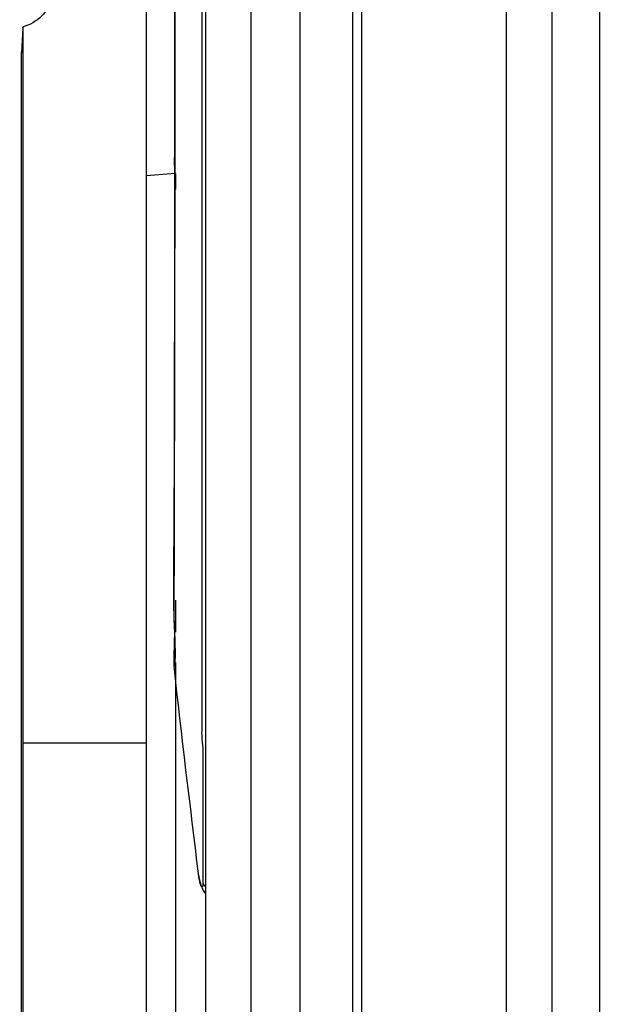
# Model space of a CAD drawing. Extents: x -1485 to 5, y 0 to 1050.
# Drawn here: x -881 to -869, y 563 to 583 of the extents above; entities that cross this region are included whole.
import ezdxf

# ---------------------------------------------------------------- set-up
doc = ezdxf.new("R2010")
doc.units = 0
doc.header["$LTSCALE"] = 5
doc.layers.get('0').update_dxf_attribs({"linetype": 'CONTINUOUS'})
doc.layers.get('DEFPOINTS').update_dxf_attribs({"color": 161, "linetype": 'CONTINUOUS', "lineweight": 15})
doc.layers.add('1', color=4, linetype='CONTINUOUS', lineweight=15)
doc.styles.get("Standard").update_dxf_attribs({"font": 'txt.shx', "bigfont": 'extfont.shx'})
doc.dimstyles.new('FURUNO$0', dxfattribs={"dimtxt": 3, "dimasz": 2.5, "dimexe": 1, "dimexo": 1, "dimgap": 1.5, "dimtad": 3, "dimdec": 5, "dimdsep": 46, "dimtxsty": 'Standard', "dimblk": 'OPEN30', "dimblk1": 'OPEN30', "dimblk2": 'OPEN30', "dimcen": 0, "dimclrd": 256, "dimclre": 256, "dimclrt": 4, "dimadec": 4, "dimazin": 2, "dimtm": 1e-09, "dimtfac": 0.8, "dimtdec": 5, "dimtmove": 0, "dimatfit": 0, "dimldrblk": 'OPEN30', "dimfxl": 0, "dimtvp": 1, "dimtolj": 1, "dimlwd": -1, "dimlwe": -1, "dimarcsym": 0})

# ---------------------------------------------------------------- blocks, each defined once
blk = doc.blocks.new('_OPEN30')
at = {"color": 0}
for p, q in [((-1, 0.2679), (0, 0)), ((0, 0), (-1, -0.2679)), ((0, 0), (-1, 0))]:
    blk.add_line(p, q, dxfattribs=at)
blk = doc.blocks.new('*D15')
at = {"layer": '1'}
for p, q in [((-893.176, 573.189), (-893.176, 685)), ((-869.476, 658.829), (-869.476, 685)), ((-903.176, 680), (-913.176, 680)), ((-893.176, 680), (-869.476, 680)), ((-859.476, 680), (-849.476, 680))]:
    blk.add_line(p, q, dxfattribs=at)
at = {"layer": 'DEFPOINTS', "color": 0}
for p in [(-869.476, 680), (-869.476, 653.829), (-893.176, 568.189)]:
    blk.add_point(p, dxfattribs=at)
at = {"layer": '1', "xscale": 10, "yscale": 10, "zscale": 10}
blk.add_blockref('_OPEN30', (-893.176, 680), dxfattribs=at)
at = {"layer": '1', "xscale": 10, "yscale": 10, "zscale": 10, "rotation": 180}
blk.add_blockref('_OPEN30', (-869.476, 680), dxfattribs=at)
at = {"layer": '1', "insert": (-881.326, 693.75), "char_height": 12.5, "attachment_point": 5}
blk.add_mtext('\\A1;23', dxfattribs=at)

msp = doc.modelspace()

# ---------------------------------------------------------------- linework, layer by layer
for p, q in [((-877.476458, 408.667374), (-877.476458, 629.30978)), ((-870.476458, 628.222291), (-870.476458, 409.754863)), ((-878.684374, 584.188701), (-878.684374, 552.188454)), ((-881.176171, 582.673338), (-881.203034, 582.16076)), ((-878.089303, 579.721134), (-878.684467, 579.669064)), ((-878.124713, 572.22899), (-878.115994, 572.228243))]:
    msp.add_line(p, q)
at = {"color": 8}
for p, q in [((-875.563614, 411.56847), (-875.563614, 626.408685)), ((-876.563614, 626.321196), (-876.563614, 411.655959)), ((-874.503548, 412.486485), (-874.503548, 625.49067)), ((-874.326397, 625.49067), (-874.326397, 412.486485)), ((-871.389303, 412.743447), (-871.389303, 625.233707)), ((-869.511358, 612.460967), (-869.511358, 425.516188)), ((-878.089303, 579.721134), (-878.089303, 579.392636)), ((-878.089303, 571.082919), (-878.089303, 570.434026)), ((-878.089303, 569.819133), (-878.089303, 556.65602))]:
    msp.add_line(p, q, dxfattribs=at)
msp.add_arc((-877.818454, 569.776344), 0.3, 178.7320403, 185.7485081)
for points, knots in [([(-877.553046, 596.104354), (-877.553058, 594.252307), (-877.553059, 592.400267), (-877.55306, 590.455358), (-877.55306, 590.36249), (-877.553062, 586.710393), (-877.553062, 583.151164), (-877.553059, 576.300351), (-877.553057, 573.008767), (-877.553054, 569.467408), (-877.553054, 569.049114), (-877.553053, 568.630648), (-877.552979, 568.461872)], [0, 0, 0, 0, 0.201000952, 0.201000952, 0.211079818, 0.211079818, 0.597360873, 0.597360873, 0.954594535, 0.954594535, 0.981699577, 1, 1, 1, 1]), ([(-877.552979, 568.461872), (-877.556248, 568.444416), (-877.558777, 568.409481), (-877.558489, 568.338296), (-877.552464, 568.248674), (-877.545237, 568.178285), (-877.541256, 568.144476)], [0, 0, 0, 0, 0.118380534, 0.291126696, 0.656303362, 1, 1, 1, 1]), ([(-877.534751, 568.075087), (-877.532689, 568.05207), (-877.531618, 568.030448), (-877.531622, 567.123732), (-877.531618, 566.235731), (-877.531618, 565.347744)], [0, 0, 0, 0, 0.02066957, 0.02066957, 1, 1, 1, 1])]:
    msp.add_open_spline(points, degree=3, knots=knots, dxfattribs=at)
for points, degree in [([(-878.131941, 593.107312), (-878.10283, 586.148899), (-878.099552, 579.188598), (-878.121561, 572.229548)], 3), ([(-878.124712, 572.22899), (-878.128361, 570.996483)], 1), ([(-878.125809, 570.997037), (-878.12621, 570.893066), (-878.123098, 570.790572), (-878.119061, 570.695084)], 3), ([(-877.622193, 565.539171), (-877.786283, 566.927986), (-877.969759, 568.342966), (-878.115331, 569.749059)], 3), ([(-877.618566, 565.508454), (-877.619774, 565.518692), (-877.620983, 565.528931), (-877.622193, 565.539171)], 3)]:
    msp.add_open_spline(points, degree=degree)
for points, knots in [([(-878.124241, 593.108891), (-878.121487, 592.389036), (-878.115098, 590.719117), (-878.106088, 587.148781), (-878.101905, 582.66934), (-878.103951, 577.379002), (-878.1119, 573.989217), (-878.116029, 572.228245)], [0, 0, 0, 0, 0.103434135, 0.239946658, 0.512971588, 0.746991728, 1, 1, 1, 1]), ([(-878.676374, 584.188701), (-878.988948, 584.241068), (-879.558453, 584.210152), (-880.256155, 583.819816), (-880.553372, 583.2975), (-880.758921, 582.875042), (-881.032524, 582.730442), (-881.185791, 582.680659)], [0, 0, 0, 0, 0.279950558, 0.565958958, 0.705551175, 0.856606616, 1, 1, 1, 1]), ([(-881.202224, 554.201018), (-881.202224, 554.200792), (-881.202224, 554.269271), (-881.202224, 554.560372), (-881.202224, 554.802146), (-881.202225, 555.459058), (-881.202225, 555.876075), (-881.202225, 556.849667), (-881.202225, 557.409477), (-881.202225, 559.316496), (-881.202225, 560.829699), (-881.202225, 563.344755), (-881.202225, 564.209658), (-881.202225, 565.991907), (-881.202225, 566.916265), (-881.202225, 569.653851), (-881.202225, 571.502494), (-881.202225, 574.90429), (-881.202225, 576.492179), (-881.202225, 578.477003), (-881.202225, 579.086108), (-881.202225, 580.141861), (-881.202225, 580.592245), (-881.202224, 581.337701), (-881.202224, 581.630521), (-881.202224, 582.032746), (-881.202224, 582.147008), (-881.202224, 582.174498), (-881.202224, 582.176125), (-881.202224, 582.176232)], [0, 0, 0, 0, 0.05444604, 0.05444604, 0.116943449, 0.116943449, 0.179440859, 0.179440859, 0.241938268, 0.241938268, 0.366933087, 0.366933087, 0.429430497, 0.429430497, 0.491927907, 0.491927907, 0.616922726, 0.616922726, 0.741917545, 0.741917545, 0.804414954, 0.804414954, 0.866912364, 0.866912364, 0.929409773, 0.929409773, 0.991907183, 0.991907183, 1, 1, 1, 1]), ([(-878.119786, 570.995694), (-878.121306, 570.937653), (-878.124253, 570.825092), (-878.120137, 570.717961), (-878.118143, 570.666071)], [0, 0, 0, 0, 0.515632047, 1, 1, 1, 1]), ([(-878.119061, 570.695084), (-878.111243, 570.508891), (-878.104175, 570.323627), (-878.099144, 570.026676), (-878.099411, 569.900068), (-878.107221, 569.831419)], [0, 0, 0, 0, 0.568905082, 0.568905082, 1, 1, 1, 1]), ([(-878.118143, 570.666071), (-878.113991, 570.572683), (-878.10569, 570.386009), (-878.09868, 570.163358), (-878.096308, 569.996995), (-878.097666, 569.885732), (-878.10103, 569.822288), (-878.103999, 569.799426), (-878.104005, 569.799383)], [0, 0, 0, 0, 0.285924326, 0.571536487, 0.714384027, 0.856682764, 0.999727948, 1, 1, 1, 1]), ([(-877.622943, 565.520997), (-877.618144, 565.486967), (-877.605254, 565.419519), (-877.576075, 565.316288), (-877.538367, 565.223605), (-877.503877, 565.165226), (-877.482653, 565.137274), (-877.478496, 565.132069)], [0, 0, 0, 0, 0.243282276, 0.484195535, 0.719531761, 0.946310794, 1, 1, 1, 1]), ([(-877.531618, 565.347744), (-877.531534, 565.308556), (-877.542944, 565.248938), (-877.585899, 565.319849), (-877.611773, 565.4505), (-877.618566, 565.508454)], [0, 0, 0, 0, 0.287826709, 0.665226356, 1, 1, 1, 1])]:
    msp.add_open_spline(points, degree=3, knots=knots)
for points, weights, degree in [([(-881.176171, 582.673365), (-881.176171, 582.669793), (-881.176171, 568.188577)], [0.948931330915, 0.671112494852, 0.94902801455], 2), ([(-878.105217, 579.881125), (-878.107119, 579.938793), (-878.109034, 579.99606), (-878.110962, 580.05292)], [0.999993519826, 0.999993522211, 0.999993524722, 0.999993527328], 3), ([(-878.125809, 570.997037), (-878.133375, 570.9964), (-878.119741, 570.995705)], [0.999989724102, 0.982458858367, 1], 2), ([(-881.176171, 568.188577), (-881.176171, 553.707362), (-881.176171, 553.703789)], [0.94902801455, 0.671112779822, 0.948930761174], 2), ([(-877.531618, 565.347744), (-877.517393, 565.309345), (-877.480565, 565.277661)], [1, 0.933173785768, 0.907752846917], 2)]:
    msp.add_rational_spline(points, weights, degree=degree)
for points, weights, degree in [([(-878.121561, 572.229548), (-878.12286, 571.819079), (-878.124273, 571.407678), (-878.125809, 570.997037)], [0.999988902175, 0.999988831547, 0.999989935901, 0.999989724102], 3), ([(-878.119061, 570.695084), (-878.123318, 570.680374), (-878.118186, 570.666067)], [0.999967081163, 0.992183754925, 1], 2)]:
    msp.add_rational_spline(points, weights, degree=degree, dxfattribs=at)
for points in [[(-878.116029, 572.228245), (-878.117281, 571.817398), (-878.118533, 571.406551), (-878.119785, 570.995705)], [(-878.117191, 569.785199), (-878.117336, 569.77315), (-878.11672, 569.761058), (-878.115374, 569.749055)], [(-878.107221, 569.831419), (-878.109718, 569.809473), (-878.112986, 569.793451), (-878.117191, 569.785199)], [(-878.104005, 569.799383), (-878.10695, 569.776744), (-878.11115, 569.7629), (-878.11535, 569.749057)], [(-877.541256, 568.144476), (-877.538542, 568.121183), (-877.536386, 568.097791), (-877.534751, 568.075087)]]:
    msp.add_open_spline(points, degree=3, dxfattribs=at)
msp.add_rational_spline([(-878.117232, 569.7852), (-878.116803, 569.805713), (-878.113031, 569.986488), (-878.10932, 570.167002), (-878.106084, 570.326766)], [0.999994083092, 0.999994085122, 0.999994102473, 0.999994115048, 0.999994122878], degree=3, knots=[0, 0, 0, 0, 0.113455386, 1, 1, 1, 1])
msp.add_rational_spline([(-878.684374, 568.188577), (-878.848374, 568.188577), (-879.012374, 568.188577), (-879.176374, 568.188577), (-879.808643, 568.188577), (-880.332482, 568.188577), (-880.568217, 568.188577), (-880.677916, 568.188577), (-880.892187, 568.188577), (-881.176171, 568.188577)], [1.0000000705, 1.0000000705, 1.0000000705, 1.0000000705, 0.885670010428, 0.885670010428, 1.0000000705, 0.92324978088, 0.906259095562, 0.94902801455], degree=3, knots=[0, 0, 0, 0, 0.161115232, 0.161115232, 0.161115232, 0.745024051, 0.745024051, 0.745024051, 1, 1, 1, 1], dxfattribs=at)

# ---------------------------------------------------------------- dimensions: what is measured, and where the dimension line sits
at = {"layer": '1'}
dim = msp.add_linear_dim(base=(-869.476458, 680), p1=(-893.17629, 568.188577), p2=(-869.476458, 653.829182), text='23', dimstyle='FURUNO$0', override={"dimscale": 5, "dimtxt": 2.5, "dimasz": 2, "dimdec": 0, "dimclrt": 256}, dxfattribs=at)
dim.commit()
dim.dimension.update_dxf_attribs({"geometry": '*D15', "text_midpoint": (-881.326374, 680), "dimtype": 160})

doc.saveas('drawing.dxf')
